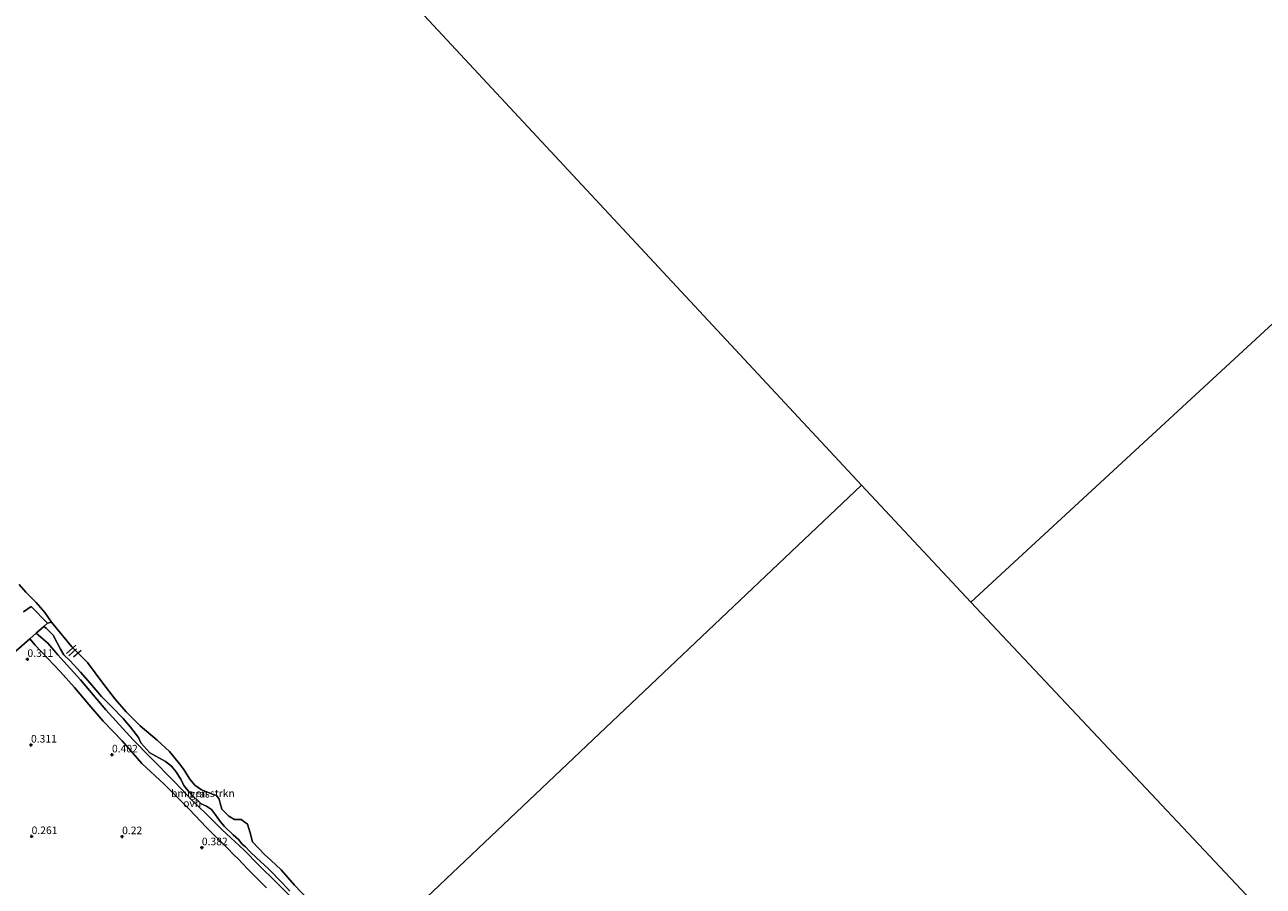
# Model space of a CAD drawing. Units: metres. Extents: x 129995 to 140005, y 481249 to 487500.
# Drawn here: x 130558 to 130966, y 484404 to 484689 of the extents above; entities that cross this region are included whole.
import ezdxf
from ezdxf.enums import TextEntityAlignment as Align

# ---------------------------------------------------------------- set-up
doc = ezdxf.new("R2010")
doc.units = ezdxf.units.M
doc.layers.get('0').update_dxf_attribs({"lineweight": 25})
for name, color, linetype, lineweight in [('B-ME-AL-OVERIG-L-B1', 7, 'Continuous', 18), ('B-ME-GR-BOMENSTRUIKEN-GV-B6', 93, 'Continuous', 18), ('B-ME-GR-BOS-GV-B6', 10, 'Continuous', 25), ('B-ME-GW-HOOGTEPUNT-S-B1', 10, 'Continuous', 25), ('B-ME-GW-KRUINLIJN-L-B1', 93, 'Continuous', 18), ('B-ME-IE-GRASLAND-GV-B6', 93, 'Continuous', 18), ('B-ME-IE-GRONDWERKLIJN-GROND_NIETINGERICHT-GV-B6', 253, 'Continuous', 18), ('B-ME-IE-HULPGEOMETRIE-L-B1', 53, 'Continuous', 18), ('B-ME-OB-BEKLEDING-GV-B6', 253, 'Continuous', 18), ('B-ME-OB-WATERLIJN-L-B1', 133, 'OB-WATERLIJN', 18), ('B-ME-OG-WATER-GV-B6', 153, 'Continuous', 18), ('B-ME-VH-VERH_SOORT-ONVERHARD-GV-B6', 8, 'Continuous', 18)]:
    doc.layers.add(name, color=color, linetype=linetype, lineweight=lineweight)
doc.styles.add('NLCS-ISO', font='NLCS-ISO.TTF')
doc.linetypes.add('OB-WATERLIJN', pattern='A,10,[32,NLCS.SHX,S=2,R=0,X=0,Y=0],-12', length=22)

# ---------------------------------------------------------------- blocks, each defined once
blk = doc.blocks.new('hoogtepunt')
for p, q in [((-0.5, 0), (0.5, 0)), ((0, 0.5), (0, -0.5))]:
    blk.add_line(p, q)

msp = doc.modelspace()

# ---------------------------------------------------------------- linework, layer by layer
at = {"layer": 'B-ME-AL-OVERIG-L-B1'}
for p, q in [((130571.95, 484481.23, 0.28), (130574.98, 484484.04, 0.29)), ((130572.75, 484480.49, 0.36), (130575.2, 484482.76, 0.35)), ((130574.21, 484480.14, 0.23), (130576.81, 484482.38, 0.24))]:
    msp.add_line(p, q, dxfattribs=at)
at = {"layer": 'B-ME-GR-BOMENSTRUIKEN-GV-B6'}
msp.add_polyline3d([(130645.6, 484402.92, 0.9), (130643.12, 484405.47, 0.85), (130638.56, 484410.22, 0.93), (130634.62, 484413.87, 0.76), (130632.38, 484415.92, 0.69), (130630.93, 484417.48, 0.67), (130629.89, 484418.42, 0.68), (130628.65, 484419.94, 0.94), (130626.94, 484421.48, 0.99), (130624, 484424.17, 0.98), (130622.75, 484425.69, 1.04), (130621.05, 484428.01, 1.06), (130619.72, 484429.8, 1.07), (130618.05, 484430.88, 1.13), (130616.32, 484431.66, 1), (130612.46, 484435.46, 1.08), (130610.64, 484437.67, 1.13), (130609.68, 484439.84, 1.08), (130607.95, 484442.31, 1.12), (130606.56, 484444.04, 1.13), (130604.54, 484445.62, 1.15), (130599.4, 484448.51, 1.44), (130596.43, 484451.83, 1.38), (130595.68, 484453.54, 1.34), (130593.06, 484456.97, 1.2), (130590.65, 484459.81, 1.06), (130586.58, 484463.96, 1.09), (130583.48, 484467.05, 1.06), (130579.76, 484471.42, 0.96), (130576.57, 484475.04, 0.98), (130573.12, 484478.82, 0.96), (130571.05, 484480.86, 0.88), (130569.97, 484482.7, 0.89), (130568.92, 484484.79, 0.85), (130567.59, 484487.24, 0.84), (130565.25, 484489.59, 0.77), (130564.46, 484490.18, 0.77), (130565.68, 484491.29, -0.02), (130566.97, 484491.63, -0.25), (130573.75, 484483.4, -0.25), (130578.87, 484478.24, -0.25), (130583.95, 484471.43, -0.25), (130587.95, 484466.24, -0.25), (130591.6, 484462.06, -0.25), (130596.21, 484457.38, -0.25), (130601.84, 484452.66, -0.25), (130605.87, 484448.95, -0.25), (130609.24, 484444.83, -0.25), (130610.67, 484443, -0.25), (130612.6, 484439.78, -0.25), (130614.27, 484437.77, -0.25), (130616.47, 484436.25, -0.25), (130620.04, 484434.89, -0.25), (130621.39, 484434.43, -0.25), (130622.3, 484433.17, -0.25), (130622.66, 484431.85, -0.25), (130623.17, 484429.96, -0.25), (130625.48, 484427.61, -0.25), (130627.28, 484426.52, -0.25), (130629.54, 484426.5, -0.25), (130631.66, 484424.92, -0.25), (130632.5, 484422.14, -0.25), (130633.22, 484419.17, -0.25), (130637.18, 484415, -0.25), (130639.32, 484413.05, -0.25), (130642.69, 484409.9, -0.25), (130647.12, 484404.86, -0.25), (130651.5, 484400.23, -0.25)], dxfattribs=at)
at = {"layer": 'B-ME-GR-BOS-GV-B6'}
msp.add_polyline3d([(130554.63, 484481.43, 0.56), (130559.91, 484486.13, 0.97), (130561.65, 484484.01, 1.06), (130565.64, 484479.73, 1.07), (130569.83, 484475.34, 1.02), (130574.58, 484469.98, 1.19), (130579.35, 484464.48, 1.28), (130584.09, 484458.88, 1.23), (130590.28, 484452.4, 1.16), (130596.8, 484444.95, 1.28), (130604.13, 484438.13, 1.21), (130612.39, 484429.95, 1.15), (130618.13, 484423.82, 1.06), (130624.78, 484417.32, 0.99), (130627.26, 484414.77, 0.84), (130628.51, 484413.54, 0.66), (130629.99, 484412, 0.78), (130631.88, 484409.96, 0.98), (130637.83, 484403.92, 0.83)], dxfattribs=at)
at = {"layer": 'B-ME-GW-KRUINLIJN-L-B1'}
msp.add_polyline3d([(130564.46, 484490.18, 0.77), (130565.25, 484489.59, 0.77), (130567.59, 484487.24, 0.84), (130568.92, 484484.79, 0.85), (130569.97, 484482.7, 0.89), (130571.05, 484480.86, 0.88), (130573.12, 484478.82, 0.96), (130576.57, 484475.04, 0.98), (130579.76, 484471.42, 0.96), (130583.48, 484467.05, 1.06), (130586.58, 484463.96, 1.09), (130590.65, 484459.81, 1.06), (130593.06, 484456.97, 1.2), (130595.68, 484453.54, 1.34), (130596.43, 484451.83, 1.38), (130599.4, 484448.51, 1.44), (130604.54, 484445.62, 1.15), (130606.56, 484444.04, 1.13), (130607.95, 484442.31, 1.12), (130609.68, 484439.84, 1.08), (130610.64, 484437.67, 1.13), (130612.46, 484435.46, 1.08), (130616.32, 484431.66, 1), (130618.05, 484430.88, 1.13), (130619.72, 484429.8, 1.07), (130621.05, 484428.01, 1.06), (130622.75, 484425.69, 1.04), (130624, 484424.17, 0.98), (130626.94, 484421.48, 0.99), (130628.65, 484419.94, 0.94), (130629.89, 484418.42, 0.68), (130630.93, 484417.48, 0.67), (130632.38, 484415.92, 0.69), (130634.62, 484413.87, 0.76), (130638.56, 484410.22, 0.93), (130643.12, 484405.47, 0.85), (130645.6, 484402.92, 0.9)], dxfattribs=at)
at = {"layer": 'B-ME-IE-GRASLAND-GV-B6'}
msp.add_polyline3d([(130647.29, 484399.61, 0.9), (130640.81, 484406.11, 0.92), (130635.53, 484411.2, 0.92), (130630.43, 484416.46, 0.79), (130626.15, 484420.47, 1.11), (130623.12, 484423.19, 1.11), (130617.96, 484428.33, 1.14), (130613.38, 484432.73, 1.13), (130607.67, 484438.76, 1.25), (130599.66, 484446.91, 1.43), (130593.89, 484452.77, 1.34), (130584.88, 484462.66, 1.28), (130576.56, 484472.58, 1.21), (130571.12, 484478.63, 1.11), (130569.11, 484480.79, 1.04), (130565.84, 484484.62, 1.2), (130562.7, 484487.29, 1.13), (130561.94, 484487.93, 1.06), (130563.6, 484489.41, 0.99), (130564.46, 484490.18, 0.77), (130565.25, 484489.59, 0.77), (130567.59, 484487.24, 0.84), (130568.92, 484484.79, 0.85), (130569.97, 484482.7, 0.89), (130571.05, 484480.86, 0.88), (130573.12, 484478.82, 0.96), (130576.57, 484475.04, 0.98), (130579.76, 484471.42, 0.96), (130583.48, 484467.05, 1.06), (130586.58, 484463.96, 1.09), (130590.65, 484459.81, 1.06), (130593.06, 484456.97, 1.2), (130595.68, 484453.54, 1.34), (130596.43, 484451.83, 1.38), (130599.4, 484448.51, 1.44), (130604.54, 484445.62, 1.15), (130606.56, 484444.04, 1.13), (130607.95, 484442.31, 1.12), (130609.68, 484439.84, 1.08), (130610.64, 484437.67, 1.13), (130612.46, 484435.46, 1.08), (130616.32, 484431.66, 1), (130618.05, 484430.88, 1.13), (130619.72, 484429.8, 1.07), (130621.05, 484428.01, 1.06), (130622.75, 484425.69, 1.04), (130624, 484424.17, 0.98), (130626.94, 484421.48, 0.99), (130628.65, 484419.94, 0.94), (130629.89, 484418.42, 0.68), (130630.93, 484417.48, 0.67), (130632.38, 484415.92, 0.69), (130634.62, 484413.87, 0.76), (130638.56, 484410.22, 0.93), (130643.12, 484405.47, 0.85), (130645.6, 484402.92, 0.9)], dxfattribs=at)
at = {"layer": 'B-ME-IE-GRONDWERKLIJN-GROND_NIETINGERICHT-GV-B6'}
msp.add_polyline3d([(130557.81, 484494.96, 1.08), (130560.33, 484496.72, -0.06), (130565.68, 484491.29, -0.02), (130564.46, 484490.18, 0.77), (130563.6, 484489.41, 0.99), (130561.94, 484487.93, 1.06), (130559.91, 484486.13, 0.97), (130554.63, 484481.43, 0.56)], dxfattribs=at)
at = {"layer": 'B-ME-IE-HULPGEOMETRIE-L-B1'}
msp.add_line((130870.01, 484498.15, -0.25), (130834.07, 484536.77, -0.25), dxfattribs=at)
for points in [[(130870.01, 484498.15, -0.25), (131144.73, 484751.83, -0.25), (130676.72, 485259.32, -0.25), (130400.73, 485002.55, -0.25)], [(130400.73, 485002.55, -0.25), (130617.25, 484769.83, -0.25), (130618.25, 484768.75, -0.06), (130622.77, 484763.9, 2.09), (130623.99, 484762.59, 2.15), (130626.8, 484759.56, -0.07), (130642.31, 484742.89, 0.06), (130652.59, 484731.84, -0.03), (130675.06, 484707.68, -0.25), (130834.07, 484536.77, -0.25)], [(130564.18, 484280.86, -0.01), (130627.05, 484340.48, 0.29), (130654.6, 484366.6, 0.42), (130666.07, 484377.47, 0.77), (130668.54, 484379.81, 0.8), (130669.77, 484380.98, 0.77), (130671.73, 484382.84, -0.25), (130834.07, 484536.77, -0.25)], [(131045.39, 483773.37, -0.25), (131313.82, 484026.26, -0.25), (130870.01, 484498.15, -0.25)], [(130554.63, 484481.43, 0.56), (130559.91, 484486.13, 0.97), (130561.94, 484487.93, 1.06), (130563.6, 484489.41, 0.99), (130564.46, 484490.18, 0.77), (130565.68, 484491.29, -0.02), (130560.33, 484496.72, -0.06), (130557.81, 484494.96, 1.08)]]:
    msp.add_polyline3d(points, dxfattribs=at)
at = {"layer": 'B-ME-OB-BEKLEDING-GV-B6'}
msp.add_polyline3d([(130556.33, 484503.98, -0.25), (130558.56, 484501.51, -0.25), (130561.91, 484498.03, -0.25), (130564.83, 484494.81, -0.25), (130566.97, 484491.63, -0.25), (130565.68, 484491.29, -0.02), (130560.33, 484496.72, -0.06), (130557.81, 484494.96, 1.08)], dxfattribs=at)
at = {"layer": 'B-ME-OB-WATERLIJN-L-B1'}
for points in [[(130621.39, 484434.43, -0.25), (130620.04, 484434.89, -0.25), (130616.47, 484436.25, -0.25), (130614.27, 484437.77, -0.25), (130612.6, 484439.78, -0.25), (130610.67, 484443, -0.25), (130609.24, 484444.83, -0.25), (130605.87, 484448.95, -0.25), (130601.84, 484452.66, -0.25), (130596.21, 484457.38, -0.25), (130591.6, 484462.06, -0.25), (130587.95, 484466.24, -0.25), (130583.95, 484471.43, -0.25), (130578.87, 484478.24, -0.25), (130573.75, 484483.4, -0.25), (130566.97, 484491.63, -0.25), (130564.83, 484494.81, -0.25), (130561.91, 484498.03, -0.25), (130558.56, 484501.51, -0.25), (130556.33, 484503.98, -0.25)], [(130671.73, 484382.84, -0.25), (130669.03, 484384.95, -0.25), (130666.35, 484387.14, -0.25), (130663.58, 484389.9, -0.25), (130661.2, 484392.33, -0.25), (130659.78, 484393.47, -0.25), (130657.96, 484394.5, -0.25), (130655.99, 484395.87, -0.25), (130651.5, 484400.23, -0.25), (130647.12, 484404.86, -0.25), (130642.69, 484409.9, -0.25), (130639.32, 484413.05, -0.25), (130637.18, 484415, -0.25), (130633.22, 484419.17, -0.25), (130632.5, 484422.14, -0.25), (130631.66, 484424.92, -0.25), (130629.54, 484426.5, -0.25), (130627.28, 484426.52, -0.25), (130625.48, 484427.61, -0.25), (130623.17, 484429.96, -0.25), (130622.66, 484431.85, -0.25), (130622.3, 484433.17, -0.25), (130621.39, 484434.43, -0.25)]]:
    msp.add_polyline3d(points, dxfattribs=at)
at = {"layer": 'B-ME-OG-WATER-GV-B6'}
for points in [[(131262.51, 483461.13, -0.25), (131147.97, 483566.7, -0.25), (130985.71, 483715.91, -0.25), (131045.83, 483772.91, -0.25), (131045.39, 483773.37, -0.25), (131313.82, 484026.26, -0.25), (130870.01, 484498.15, -0.25), (131144.73, 484751.83, -0.25), (130676.72, 485259.32, -0.25), (132968.63, 486716.97, -0.25)], [(130676.72, 485259.32, -0.25), (131144.73, 484751.83, -0.25), (130870.01, 484498.15, -0.25)], [(130675.06, 484707.68, -0.25), (130834.07, 484536.77, -0.25)], [(130870.01, 484498.15, -0.25), (130834.07, 484536.77, -0.25), (130675.06, 484707.68, -0.25)], [(130834.07, 484536.77, -0.25), (130671.73, 484382.84, -0.25)], [(130671.73, 484382.84, -0.25), (130834.07, 484536.77, -0.25), (130870.01, 484498.15, -0.25)], [(130651.5, 484400.23, -0.25), (130647.12, 484404.86, -0.25), (130642.69, 484409.9, -0.25), (130639.32, 484413.05, -0.25), (130637.18, 484415, -0.25), (130633.22, 484419.17, -0.25), (130632.5, 484422.14, -0.25), (130631.66, 484424.92, -0.25), (130629.54, 484426.5, -0.25), (130627.28, 484426.52, -0.25), (130625.48, 484427.61, -0.25), (130623.17, 484429.96, -0.25), (130622.66, 484431.85, -0.25), (130622.3, 484433.17, -0.25), (130621.39, 484434.43, -0.25), (130620.04, 484434.89, -0.25), (130616.47, 484436.25, -0.25), (130614.27, 484437.77, -0.25), (130612.6, 484439.78, -0.25), (130610.67, 484443, -0.25), (130609.24, 484444.83, -0.25), (130605.87, 484448.95, -0.25), (130601.84, 484452.66, -0.25), (130596.21, 484457.38, -0.25), (130591.6, 484462.06, -0.25), (130587.95, 484466.24, -0.25), (130583.95, 484471.43, -0.25), (130578.87, 484478.24, -0.25), (130573.75, 484483.4, -0.25), (130566.97, 484491.63, -0.25), (130564.83, 484494.81, -0.25), (130561.91, 484498.03, -0.25), (130558.56, 484501.51, -0.25), (130556.33, 484503.98, -0.25)], [(130870.01, 484498.15, -0.25), (131313.82, 484026.26, -0.25)]]:
    msp.add_polyline3d(points, dxfattribs=at)
at = {"layer": 'B-ME-VH-VERH_SOORT-ONVERHARD-GV-B6'}
msp.add_polyline3d([(130637.83, 484403.92, 0.83), (130631.88, 484409.96, 0.98), (130629.99, 484412, 0.78), (130628.51, 484413.54, 0.66), (130627.26, 484414.77, 0.84), (130624.78, 484417.32, 0.99), (130618.13, 484423.82, 1.06), (130612.39, 484429.95, 1.15), (130604.13, 484438.13, 1.21), (130596.8, 484444.95, 1.28), (130590.28, 484452.4, 1.16), (130584.09, 484458.88, 1.23), (130579.35, 484464.48, 1.28), (130574.58, 484469.98, 1.19), (130569.83, 484475.34, 1.02), (130565.64, 484479.73, 1.07), (130561.65, 484484.01, 1.06), (130559.91, 484486.13, 0.97), (130561.94, 484487.93, 1.06), (130562.7, 484487.29, 1.13), (130565.84, 484484.62, 1.2), (130569.11, 484480.79, 1.04), (130571.12, 484478.63, 1.11), (130576.56, 484472.58, 1.21), (130584.88, 484462.66, 1.28), (130593.89, 484452.77, 1.34), (130599.66, 484446.91, 1.43), (130607.67, 484438.76, 1.25), (130613.38, 484432.73, 1.13), (130617.96, 484428.33, 1.14), (130623.12, 484423.19, 1.11), (130626.15, 484420.47, 1.11), (130630.43, 484416.46, 0.79), (130635.53, 484411.2, 0.92), (130640.81, 484406.11, 0.92), (130647.29, 484399.61, 0.9)], dxfattribs=at)

# ---------------------------------------------------------------- block references
at = {"layer": 'B-ME-GW-HOOGTEPUNT-S-B1', "rotation": 90}
for p in [(130559.09, 484479.34, 0.31), (130559.09, 484479.34, 0.31), (130560.25, 484451.09, 0.31), (130560.25, 484451.09, 0.31), (130586.94, 484447.84, 0.4), (130586.94, 484447.84, 0.4), (130560.45, 484420.91, 0.26), (130560.45, 484420.91, 0.26), (130590.29, 484420.87, 0.22), (130590.29, 484420.87, 0.22), (130616.57, 484417.23, 0.38), (130616.57, 484417.23, 0.38)]:
    msp.add_blockref('hoogtepunt', p, dxfattribs=at)

# ---------------------------------------------------------------- texts
at = {"layer": 'B-ME-GR-BOMENSTRUIKEN-GV-B6', "ltscale": 0.2, "style": 'NLCS-ISO'}
msp.add_text('bmn en strkn', height=2.5, dxfattribs=at).set_placement((130616.9, 484435.15), align=Align.MIDDLE_CENTER)
at = {"layer": 'B-ME-GW-HOOGTEPUNT-S-B1', "ltscale": 0.2, "style": 'NLCS-ISO'}
for s, p in [('0.311', (130559.09, 484479.34, 0.31)), ('0.311', (130559.09, 484479.34, 0.31)), ('0.311', (130560.25, 484451.09, 0.31)), ('0.311', (130560.25, 484451.09, 0.31)), ('0.402', (130586.94, 484447.84, 0.4)), ('0.402', (130586.94, 484447.84, 0.4)), ('0.261', (130560.45, 484420.91, 0.26)), ('0.261', (130560.45, 484420.91, 0.26)), ('0.22', (130590.29, 484420.87, 0.22)), ('0.22', (130590.29, 484420.87, 0.22)), ('0.382', (130616.57, 484417.23, 0.38)), ('0.382', (130616.57, 484417.23, 0.38))]:
    msp.add_text(s, height=2.5, dxfattribs=at).set_placement(p, align=Align.BOTTOM_LEFT)
at = {"layer": 'B-ME-IE-GRASLAND-GV-B6', "ltscale": 0.2, "style": 'NLCS-ISO'}
msp.add_text('gras', height=2.5, dxfattribs=at).set_placement((130615.85, 484435), align=Align.MIDDLE_CENTER)
at = {"layer": 'B-ME-VH-VERH_SOORT-ONVERHARD-GV-B6', "ltscale": 0.2, "style": 'NLCS-ISO'}
msp.add_text('ovh', height=2.5, dxfattribs=at).set_placement((130613.37, 484431.88), align=Align.MIDDLE_CENTER)

doc.saveas('drawing.dxf')
